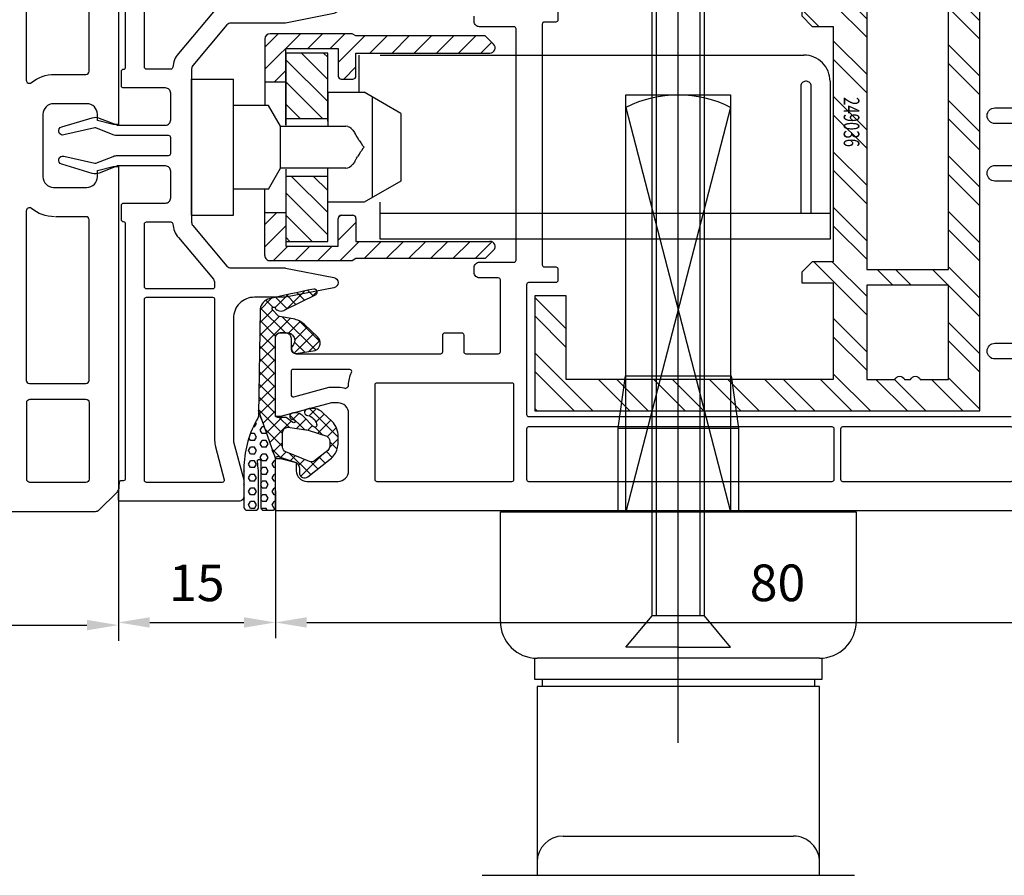
# Model space of a CAD drawing. Units: millimetres. Extents: x -6106 to -4066, y 8568 to 9632.
# Drawn here: x -5261 to -5167, y 8783 to 8865 of the extents above; entities that cross this region are included whole.
import ezdxf

# ---------------------------------------------------------------- set-up
doc = ezdxf.new("R2010")
doc.units = ezdxf.units.MM
doc.linetypes.add('ACAD_ISO03W100', pattern=[30, 12, -18])
doc.linetypes.add('AUSGEZOGEN', pattern=[0])
for name, color, linetype in [('12', 6, 'ACAD_ISO03W100'), ('15', 1, 'Continuous'), ('Dichtungen', 6, 'AUSGEZOGEN'), ('Stahl', 94, 'Continuous')]:
    doc.layers.add(name, color=color, linetype=linetype)
doc.styles.add('arialn', font='ARIALN.TTF')
doc.dimstyles.new('M1_1_TD', dxfattribs={"dimtxt": 3.5, "dimasz": 3, "dimexe": 1.5, "dimexo": 0, "dimgap": 2, "dimtad": 1, "dimdsep": 46, "dimtxsty": 'arialn', "dimcen": 0, "dimadec": 0, "dimazin": 0, "dimtfac": 1, "dimtix": 1, "dimtmove": 0, "dimatfit": 3, "dimfxl": 1, "dimtolj": 1, "dimarcsym": 0})

# ---------------------------------------------------------------- blocks, each defined once
blk = doc.blocks.new('B-13')
at = {"layer": '12', "color": 7, "linetype": 'AUSGEZOGEN'}
for p, q in [((-1.281734, -19.477008), (-5.281729, -19.477008)), ((-5.281729, -19.477008), (-5.281729, -26.366818)), ((-1.281729, -25.977013), (-1.281734, -19.477008)), ((-5.281729, -25.727008), (-1.281734, -25.727008)), ((-5.281724, -30.587203), (-5.281729, -37.477009)), ((-1.281734, -37.477009), (-1.281729, -30.977013)), ((-5.281729, -31.227008), (-1.281734, -31.227008)), ((-5.281729, -37.477009), (-1.281734, -37.477009))]:
    blk.add_line(p, q, dxfattribs=at)
at = {"layer": '12', "color": 2, "linetype": 'AUSGEZOGEN'}
for p, q in [((-3.796448, -19.477012), (-1.281731, -21.991729)), ((-1.675128, -19.477012), (-1.281734, -19.870406)), ((-5.281729, -20.113052), (-1.28173, -24.113051)), ((-5.281729, -22.234372), (-1.789089, -25.727012)), ((-5.281729, -24.355692), (-3.910409, -25.727012)), ((-4.77437, -31.227012), (-1.28173, -34.719652)), ((-2.653049, -31.227013), (-1.281729, -32.598333)), ((-5.281729, -32.840973), (-1.281733, -36.840971)), ((-5.281729, -34.962295), (-2.767016, -37.477008)), ((-5.281729, -37.083614), (-4.888336, -37.477008))]:
    blk.add_line(p, q, dxfattribs=at)
blk = doc.blocks.new('B-12')
at = {"layer": '12', "color": 7, "linetype": 'AUSGEZOGEN'}
for p, q in [((-14.281728, -34.977006), (-14.281728, -21.977011)), ((-14.281728, -21.977011), (-10.281728, -21.977012)), ((-10.281728, -34.977008), (-10.281728, -21.977012)), ((-1.281728, -23.227012), (2.218271, -23.227012)), ((-1.281728, -23.227012), (-1.281728, -26.477012)), ((5.718281, -25.248302), (2.218241, -23.227452)), ((2.966806, -23.659177), (2.966806, -33.294842)), ((-6.936433, -24.477012), (-10.281728, -24.477012)), ((-5.781708, -26.477112), (-6.936448, -24.477022)), ((5.718266, -25.247737), (5.718266, -31.706287)), ((-5.781728, -30.477007), (-5.781728, -26.477012)), ((-5.781728, -26.477012), (0.450326, -26.477012)), ((0.630956, -26.501637), (0.450326, -26.477012)), ((0.630956, -26.501637), (0.807141, -26.574897)), ((0.974546, -26.694997), (0.807141, -26.574897)), ((0.974546, -26.694997), (1.129036, -26.858977)), ((1.129036, -26.858977), (1.266816, -27.062797)), ((1.266816, -27.062797), (1.311731, -27.153877)), ((1.311636, -27.153932), (1.369671, -27.258567)), ((1.401151, -27.301977), (1.369416, -27.258477)), ((1.401116, -27.301442), (1.473191, -27.439152)), ((1.473191, -27.439152), (1.566376, -27.569032)), ((1.566376, -27.569032), (1.594421, -27.626847)), ((1.730356, -27.828077), (1.594366, -27.626887)), ((1.761396, -27.859562), (1.730076, -27.828237)), ((1.761376, -27.858977), (1.877646, -28.059582)), ((1.877601, -28.059622), (1.982206, -28.164232)), ((2.032661, -28.318177), (1.982166, -28.164157)), ((1.730356, -29.126062), (1.594361, -29.327257)), ((1.730356, -29.126062), (1.761376, -29.095042)), ((1.761376, -29.095042), (1.877646, -28.894442)), ((1.877601, -28.894482), (1.982206, -28.789877)), ((2.032671, -28.635952), (1.982176, -28.789972)), ((2.191606, -28.477012), (2.032671, -28.318072)), ((2.191606, -28.477012), (2.032671, -28.635947)), ((0.974546, -30.259022), (1.129036, -30.095042)), ((1.266821, -29.891222), (1.129036, -30.095042)), ((1.311731, -29.800142), (1.266816, -29.891222)), ((1.369556, -29.695662), (1.311636, -29.800087)), ((1.401116, -29.652577), (1.369651, -29.695712)), ((1.473191, -29.514867), (1.401116, -29.652577)), ((1.473191, -29.514867), (1.566376, -29.384987)), ((1.594421, -29.327172), (1.566176, -29.385402)), ((-6.936498, -32.477112), (-5.781733, -30.477037)), ((0.450326, -30.477007), (-5.781728, -30.477007)), ((-1.281728, -33.727008), (-1.281728, -30.477007)), ((0.450311, -30.476922), (0.630946, -30.452297)), ((0.630956, -30.452387), (0.807141, -30.379122)), ((0.807141, -30.379122), (0.974546, -30.259022)), ((5.718186, -31.706362), (2.218091, -33.727107)), ((-6.936433, -32.477008), (-10.281728, -32.477008)), ((2.218271, -33.727008), (-1.281728, -33.727008)), ((-14.281728, -34.977006), (-10.281728, -34.977008))]:
    blk.add_line(p, q, dxfattribs=at)
blk = doc.blocks.new('B-14')
at = {"layer": '12', "color": 2, "linetype": 'AUSGEZOGEN'}
for p, q in [((-7.281729, -21.020785), (-3.887957, -17.627012)), ((-7.281729, -18.899464), (-6.009277, -17.627012)), ((-3.166636, -19.027012), (-1.766636, -17.627012)), ((-1.045316, -19.027012), (0.354683, -17.627012)), ((-0.281734, -20.384751), (2.276004, -17.827012)), ((2.747324, -19.477012), (4.397324, -17.827012)), ((4.868644, -19.477012), (6.518644, -17.827013)), ((6.989964, -19.477012), (8.639964, -17.827013)), ((9.111284, -19.477013), (10.761284, -17.827013)), ((11.232604, -19.477013), (12.882604, -17.827013)), ((13.353925, -19.477013), (14.38965, -18.441288)), ((-6.366637, -22.227013), (-5.281731, -21.142107)), ((0.247324, -21.977012), (1.418265, -20.806071)), ((-7.281729, -35.870028), (-6.13871, -34.727008)), ((-0.281734, -37.355313), (1.418265, -35.655314)), ((-0.278081, -35.230341), (-0.028397, -34.980656)), ((-7.281729, -37.991347), (-5.281731, -35.99135)), ((-0.132108, -39.327007), (1.717891, -37.477008)), ((2.189212, -39.127008), (3.839212, -37.477008)), ((4.310532, -39.127008), (5.960532, -37.477008)), ((6.431853, -39.127008), (8.081852, -37.477008)), ((8.553172, -39.127008), (10.203173, -37.477008)), ((10.674493, -39.127008), (12.324493, -37.477008)), ((12.795813, -39.127008), (14.408296, -37.514526)), ((-6.496069, -39.327007), (-5.096069, -37.927007)), ((-4.374748, -39.327007), (-2.974748, -37.927007)), ((-2.253428, -39.327007), (-0.853428, -37.927007))]:
    blk.add_line(p, q, dxfattribs=at)
at = {"layer": '12', "color": 7, "linetype": 'AUSGEZOGEN'}
for p, q in [((1.071855, -17.627008), (-6.781729, -17.627008)), ((1.418265, -17.827008), (1.071855, -17.627008)), ((13.775375, -17.827008), (1.418265, -17.827008)), ((14.57182, -18.623458), (13.775375, -17.827008)), ((-7.281729, -18.127008), (-7.281729, -24.477013)), ((-5.281729, -26.366818), (-5.281734, -19.027008)), ((-5.281734, -19.027008), (-0.281734, -19.027008)), ((-0.281734, -19.027008), (-0.281734, -21.677008)), ((1.418265, -21.677008), (1.418265, -19.477008)), ((1.418265, -19.477008), (14.218265, -19.477008)), ((-7.281729, -22.227008), (-5.281729, -22.227008)), ((0.018265, -21.977008), (1.118265, -21.977008)), ((-5.281729, -30.587203), (-5.281734, -37.927009)), ((-7.281729, -38.827009), (-7.281729, -32.477003)), ((-7.281729, -34.727009), (-5.281729, -34.727009)), ((-0.281734, -37.927009), (-0.281734, -35.277008)), ((0.018265, -34.977009), (1.118265, -34.977009)), ((1.418265, -35.277008), (1.418265, -37.477009)), ((1.418265, -37.477009), (14.218265, -37.477009)), ((-5.281734, -37.927009), (-0.281734, -37.927009)), ((14.57182, -38.330558), (13.775375, -39.127008)), ((1.071855, -39.327009), (-6.781729, -39.327009)), ((1.418265, -39.127008), (1.071855, -39.327009)), ((13.775375, -39.127008), (1.418265, -39.127008))]:
    blk.add_line(p, q, dxfattribs=at)
for centre, radius, start, end in [((-6.781729, -18.127009), 0.5, 90, 179.999943), ((14.218271, -18.977009), 0.500001, 269.999312, 45.000122), ((0.018271, -21.677009), 0.3, 179.999905, 269.998854), ((1.118271, -21.677009), 0.3, 269.998854, 0.000095), ((0.018271, -35.277009), 0.3, 90.001146, 179.999905), ((1.118271, -35.277009), 0.3, 0.000095, 90.001146), ((14.218271, -37.977009), 0.5, 314.999959, 90.000688), ((-6.781729, -38.827009), 0.5, 179.999943, 270)]:
    blk.add_arc(centre, radius, start, end, dxfattribs=at)
blk = doc.blocks.new('249036')
at = {"layer": 'Stahl'}
h = blk.add_hatch(dxfattribs=at)
h.set_pattern_fill('ANSI32', color=6, scale=10, style=0)
h.set_pattern_definition([(45, (-296.6584, -212.6173), (-2.65165, 2.65165), []), (45, (-294.8907, -212.6173), (-2.65165, 2.65165), [])])
edge = h.paths.add_edge_path()
edge.add_line((-12.25, -3), (-11.25, -2))
edge.add_line((-11.25, -2), (-11.25, 0))
edge.add_line((-11.25, 0), (11.25, 0))
edge.add_line((11.25, 0), (11.25, -2))
edge.add_line((11.25, -2), (12.25, -3))
edge.add_line((12.25, -3), (13.25, -3))
edge.add_line((13.25, -3), (13.25, 0))
edge.add_line((13.25, 0), (22.5, 0))
edge.add_line((22.5, 0), (22.5, -25.5))
edge.add_line((22.5, -25.5), (14.5, -25.5))
edge.add_line((14.5, -25.5), (14.5, -28.5))
edge.add_line((14.5, -28.5), (25.5, -28.5))
edge.add_line((25.5, -28.5), (25.5, 14))
edge.add_line((25.5, 14), (-19.5, 14))
edge.add_line((-19.5, 14), (-19.5, -28.5))
edge.add_line((-19.5, -28.5), (-14, -28.5))
edge.add_line((-14, -28.5), (-14, -25.5))
edge.add_line((-14, -25.5), (-16.5, -25.5))
edge.add_line((-16.5, -25.5), (-16.5, 0))
edge.add_line((-16.5, 0), (-13.25, 0))
edge.add_line((-13.25, 0), (-13.25, -3))
edge.add_line((-13.25, -3), (-12.25, -3))
h.paths.add_polyline_path([(-16.5, 11), (-16.5, 3.2), (12, 3.2), (12, 11)], flags=16)
edge = h.paths.add_edge_path(flags=16)
edge.add_line((13.5, 3.2), (22.5, 3.2))
edge.add_line((22.5, 3.2), (22.5, 5.892))
edge.add_arc((22.7, 6.35), 0.5, 113.57818, 246.42182, ccw=False)
edge.add_line((22.5, 6.808), (22.5, 7.392))
edge.add_arc((22.7, 7.85), 0.5, 113.57818, 246.42182, ccw=False)
edge.add_line((22.5, 8.308), (22.5, 11))
edge.add_line((22.5, 11), (13.5, 11))
edge.add_line((13.5, 11), (13.5, 3.2))
blk.add_lwpolyline([(-12.25, -3), (-11.25, -2), (-11.25, 0), (11.25, 0), (11.25, -2), (12.25, -3), (13.25, -3), (13.25, 0), (22.5, 0), (22.5, -25.5), (14.5, -25.5), (14.5, -28.5), (25.5, -28.5), (25.5, 14), (-19.5, 14), (-19.5, -28.5), (-14, -28.5), (-14, -25.5), (-16.5, -25.5), (-16.5, 0), (-13.25, 0), (-13.25, -3), (-12.25, -3)], dxfattribs=at)
blk.add_lwpolyline([(-16.5, 11), (-16.5, 3.2), (12, 3.2), (12, 11)], close=True, dxfattribs=at)
blk.add_lwpolyline([(13.5, 3.2), (22.5, 3.2), (22.5, 5.892, -0.654654), (22.5, 6.808), (22.5, 7.392, -0.654654), (22.5, 8.308), (22.5, 11), (13.5, 11), (13.5, 3.2)], format="xyb", dxfattribs=at)
at = {"layer": 'Defpoints', "style": 'arialn', "width": 0.7}
blk.add_text('249036', height=1.5, dxfattribs=at).set_placement((-4.492, 1))
blk = doc.blocks.new('140081')
for points in [[(70, 79), (70, 0), (65, 0), (65, 0.5), (65.402, 2), (66.2, 2, 0.414214), (67.2, 3), (67.2, 6, 0.414214), (66.2, 7), (60.7, 7, 0.414214), (59.7, 6), (59.7, 5.352), (61, 0.5), (61, 0), (53.5, 0, -0.414214), (53, 0.5), (53, 1, -0.414214), (53.5, 1.5), (54.5, 1.5, 0.414214), (55, 2), (55, 15.8, 0.414214), (54.8, 16), (53.2, 16, -0.414214), (53, 16.2), (53, 17.8, -0.414214), (53.2, 18), (54.8, 18, 0.414214), (55, 18.2), (55, 21.3, 0.414214), (54.8, 21.5), (47.95, 21.5, 0.414214), (47.75, 21.3), (47.75, 19.5, -0.414214), (47.25, 19), (46.75, 19, -0.414214), (46.25, 19.5), (46.25, 22.8, 0.414214), (46.05, 23), (23.95, 23, 0.414214), (23.75, 22.8), (23.75, 19.5, -0.414214), (23.25, 19), (22.75, 19, -0.414214)], [(55.5, 72.3), (55.5, 68.75, -1), (54, 68.75), (54, 72.3, 0.414214)], [(38.5, 72.3), (38.5, 68.75, -1), (37, 68.75), (37, 72.3, 0.414214)], [(33, 72.3), (33, 68.75, -1), (31.5, 68.75), (31.5, 72.3, 0.414214)], [(15, 70.641), (15, 24.2, 0.414214), (15.2, 24), (21.6, 24, 0.414214), (21.8, 24.2), (21.8, 26.8, -0.414214), (22, 27), (23.1, 27, -0.414214), (23.3, 26.8), (23.3, 25.7, 0.414214), (23.5, 25.5), (46.5, 25.5, 0.414214), (46.7, 25.7), (46.7, 26.8, -0.414214), (46.9, 27), (48, 27, -0.414214), (48.2, 26.8), (48.2, 24.2, 0.414214), (48.4, 24), (60.8, 24, 0.414214), (61, 24.2), (61, 70.3, 0.414214)]]:
    blk.add_lwpolyline(points, format="xyb")
for points in [[(67.2, 70.3, 0.414214), (67, 70.5), (62.2, 70.5, 0.414214), (62, 70.3), (62, 54.2, 0.414214), (62.2, 54), (67, 54, 0.414214), (67.2, 54.2)], [(67.2, 53.2, 0.414214), (67, 53.4), (62.2, 53.4, 0.414214), (62, 53.2), (62, 24.2, 0.414214), (62.2, 24), (67, 24, 0.414214), (67.2, 24.2)], [(67.2, 22.6, 0.414214), (67, 22.8), (58, 22.8, 0.414214), (57.8, 22.6), (57.8, 9.7, 0.414214), (58, 9.5), (67, 9.5, 0.414214), (67.2, 9.7)], [(58.2, 5.154), (58.2, 6, -0.075345), (58.312, 6.741, 0.00026), (58.121, 7), (58, 7, -0.116735), (56.79, 7.286, 0.558574), (56.5, 7.107, -0.000494), (56.5, 7.108), (56.5, 1.7, 0.414214), (56.7, 1.5), (58.918, 1.5, 0.493145), (59.112, 1.752)]]:
    blk.add_lwpolyline(points, format="xyb", close=True)
blk = doc.blocks.new('*D229')
at = {"layer": '15', "color": 0, "lineweight": -2, "ltscale": 10, "transparency": 16777216}
for p, q in [((-5236.778, 8820.153), (-5236.778, 8806.07)), ((-5156.778, 8819.255), (-5156.778, 8806.07)), ((-5233.778, 8807.57), (-5159.778, 8807.57))]:
    blk.add_line(p, q, dxfattribs=at)
at = {"layer": '15', "color": 0, "ltscale": 10, "transparency": 16777216}
for points in [[(-5233.778, 8808.07), (-5233.778, 8807.07), (-5236.778, 8807.57)], [(-5159.778, 8808.07), (-5159.778, 8807.07), (-5156.778, 8807.57)]]:
    blk.add_solid(points, dxfattribs=at)
at = {"layer": 'Defpoints', "color": 0, "ltscale": 10, "transparency": 16777216}
for p in [(-5236.778, 8820.153), (-5156.778, 8819.255), (-5156.778, 8807.57)]:
    blk.add_point(p, dxfattribs=at)
at = {"layer": '15', "color": 0, "ltscale": 10, "transparency": 16777216, "insert": (-5188.801, 8811.357), "char_height": 3.5, "attachment_point": 5, "style": 'arialn'}
blk.add_mtext('\\A1;80', dxfattribs=at)
blk = doc.blocks.new('*D230')
at = {"layer": '15', "color": 0, "lineweight": -2, "ltscale": 10, "transparency": 16777216}
for p, q in [((-5251.778, 8820.153), (-5251.778, 8806.07)), ((-5236.778, 8820.153), (-5236.778, 8806.07)), ((-5248.778, 8807.57), (-5239.778, 8807.57))]:
    blk.add_line(p, q, dxfattribs=at)
at = {"layer": '15', "color": 0, "ltscale": 10, "transparency": 16777216}
for points in [[(-5248.778, 8808.07), (-5248.778, 8807.07), (-5251.778, 8807.57)], [(-5239.778, 8808.07), (-5239.778, 8807.07), (-5236.778, 8807.57)]]:
    blk.add_solid(points, dxfattribs=at)
at = {"layer": 'Defpoints', "color": 0, "ltscale": 10, "transparency": 16777216}
for p in [(-5251.778, 8820.153), (-5236.778, 8820.153), (-5236.778, 8807.57)]:
    blk.add_point(p, dxfattribs=at)
at = {"layer": '15', "color": 0, "ltscale": 10, "transparency": 16777216, "insert": (-5244.278, 8811.357), "char_height": 3.5, "attachment_point": 5, "style": 'arialn'}
blk.add_mtext('\\A1;15', dxfattribs=at)
blk = doc.blocks.new('*D291')
at = {"layer": '15', "color": 0, "lineweight": -2, "ltscale": 10, "transparency": 16777216}
for p, q in [((-5251.778, 8820.36), (-5251.778, 8805.815)), ((-5314.778, 8818.153), (-5314.778, 8805.815)), ((-5311.778, 8807.315), (-5254.778, 8807.315))]:
    blk.add_line(p, q, dxfattribs=at)
at = {"layer": '15', "color": 0, "ltscale": 10, "transparency": 16777216}
for points in [[(-5311.778, 8807.815), (-5311.778, 8806.815), (-5314.778, 8807.315)], [(-5254.778, 8807.815), (-5254.778, 8806.815), (-5251.778, 8807.315)]]:
    blk.add_solid(points, dxfattribs=at)
at = {"layer": 'Defpoints', "color": 0, "ltscale": 10, "transparency": 16777216}
for p in [(-5251.778, 8820.36), (-5314.778, 8818.153), (-5251.778, 8807.315)]:
    blk.add_point(p, dxfattribs=at)
at = {"layer": '15', "color": 0, "ltscale": 10, "transparency": 16777216, "insert": (-5283.278, 8811.102), "char_height": 3.5, "attachment_point": 5, "style": 'arialn'}
blk.add_mtext('\\A1;63', dxfattribs=at)
blk = doc.blocks.new('A$C6C0D7084')
for points in [[(16.499, 32.05), (21.061, 32.05, -0.093782), (21.134, 32.036), (22.833, 31.369, 0.167636), (23.485, 31.342), (26.413, 32.217, 0.967982), (26.209, 32.99), (23.259, 32.314, -0.150955), (23.141, 32.323), (21.499, 32.967, 0.093782), (21.061, 33.05), (16.199, 33.05, -0.414214), (15.999, 33.25), (15.999, 34.75, -0.414214), (16.199, 34.95), (21.061, 34.95, 0.093782), (21.499, 35.033), (23.141, 35.677, -0.150955), (23.259, 35.686), (26.209, 35.01, 0.967982), (26.413, 35.783), (23.485, 36.658, 0.167636), (22.833, 36.631), (21.134, 35.964, -0.093782), (21.061, 35.95), (16.499, 35.95, -0.414214), (15.999, 36.45), (15.999, 39, -0.414214), (16.499, 39.5), (20.499, 39.5, 0.414214), (20.699, 39.7), (20.699, 41.1, 0.414214), (20.499, 41.3, -0.414214), (20.299, 41.5), (20.299, 66, -0.414214), (20.499, 66.2), (20.702, 66.2, 0.388879), (20.901, 66.383), (20.998, 67.491, 0.02182), (20.999, 67.509), (20.999, 67.8, 0.414214), (20.799, 68), (9.499, 68, 0.414214), (8.999, 67.5), (8.999, 66.066, 0.065543), (9.016, 65.936), (9.982, 62.332, -0.065543), (9.999, 62.202), (9.999, 50.5, -0.414214), (7.999, 48.5), (5.129, 48.5, 0.048033), (5.033, 48.491), (0.403, 47.591, 0.824336), (0.403, 46.609), (5.033, 45.709, 0.048033), (5.129, 45.7), (10.241, 45.7, -0.221695), (10.624, 45.521), (13.882, 41.639, -0.176327), (13.999, 41.318), (13.999, 26.682, -0.176327), (13.882, 26.361), (10.624, 22.479, -0.221695), (10.241, 22.3), (5.129, 22.3, 0.048033), (5.033, 22.291), (0.403, 21.391, 0.824336), (0.403, 20.409), (5.033, 19.509, 0.048033), (5.129, 19.5), (7.999, 19.5, -0.414214), (9.999, 17.5), (9.999, 5.798, -0.065543), (9.982, 5.668), (9.016, 2.064, 0.065543), (8.999, 1.934), (8.999, 0.5, 0.414214), (9.499, 0), (20.799, 0, 0.414214), (20.999, 0.2), (20.999, 0.491, 0.02182), (20.998, 0.509), (20.883, 1.817, 0.388879), (20.684, 2), (20.499, 2, -0.414214), (20.299, 2.2), (20.299, 26.5, -0.414214), (20.499, 26.7, 0.414214), (20.699, 26.9), (20.699, 28.3, 0.414214), (20.499, 28.5), (16.499, 28.5, -0.414214), (15.999, 29), (15.999, 31.55, -0.414214)], [(11.72, 62.797, -0.065543), (11.799, 62.202), (11.799, 48.7, 0.414214), (11.999, 48.5), (18.299, 48.5, 0.414214), (18.499, 48.7), (18.499, 66, 0.414214), (18.299, 66.2), (11.069, 66.2, 0.493145), (10.876, 65.948)], [(18.499, 41.5), (18.499, 47.5, 0.414214), (18.299, 47.7), (11.999, 47.7, 0.414214), (11.799, 47.5), (11.799, 47.104, 0.176327), (11.916, 46.783), (15.261, 42.796, -0.157604), (15.793, 41.485, 0.393031), (15.992, 41.3), (18.299, 41.3, 0.414214)], [(11.799, 20.896), (11.799, 20.5, 0.414214), (11.999, 20.3), (18.299, 20.3, 0.414214), (18.499, 20.5), (18.499, 26.5, 0.414214), (18.299, 26.7), (15.992, 26.7, 0.393031), (15.793, 26.515, -0.157604), (15.261, 25.204), (11.916, 21.217, 0.176327)], [(18.299, 1.8, 0.414214), (18.499, 2), (18.499, 19.3, 0.414214), (18.299, 19.5), (11.999, 19.5, 0.414214), (11.799, 19.3), (11.799, 5.798, -0.065543), (11.72, 5.203), (10.876, 2.052, 0.493145), (11.069, 1.8)]]:
    blk.add_lwpolyline(points, format="xyb", close=True)
blk = doc.blocks.new('447181_s')
at = {"layer": 'Dichtungen'}
h = blk.add_hatch(dxfattribs=at)
h.set_pattern_fill('HEX', color=6, scale=3, angle=-180, style=0)
h.set_pattern_definition([(180, (796.8472, 133.8496), (-2e-16, -0.64951905), [0.375, -0.75]), (300, (796.8472, 133.8496), (0.5625, 0.32475953), [0.375, -0.75]), (240, (796.4722, 133.8496), (0.5625, -0.32475953), [0.375, -0.75])])
h.paths.add_polyline_path([(0, -5), (0, -0.32, 0.414214), (-0.3, -0.02), (-1.1, -0.02, 0.414214), (-1.4, -0.32), (-1.4, -4.775, -0.924809), (-1.713, -4.692, 0.039776), (-1.6, -2.934), (-1.6, -0.32, 0.414214), (-1.9, -0.02), (-2.7, -0.02, 0.414214), (-3, -0.32), (-3, -4.282, 0.123092), (-1.677, -8.824, -0.091887), (-1.598, -9.179), (-1.593, -9.585)])
h = blk.add_hatch(dxfattribs=at)
h.set_pattern_fill('ANSI37', color=6, scale=7, angle=-180, style=0)
h.set_pattern_definition([(225, (796.8472, 133.8496), (0.6187184, -0.6187184), []), (315, (796.8472, 133.8496), (0.6187184, 0.6187184), [])])
h.paths.add_polyline_path([(0, -9, -0.102847), (0.2, -8.9), (0.947, -8.9, 0.087489), (1.05, -8.882), (1.663, -8.406, -0.885587), (1.875, -8.588, -0.251138), (1.669, -8.699, 0.881938), (1.597, -9.29, 0.29814), (2.653, -8.998), (3.626, -8.025, -0.876976), (3.94, -8.266, -0.2777), (3.084, -9.083, 0.9089), (3.027, -9.677, 0.290608), (4.528, -9.341), (5.414, -8.51, 0.198912), (6, -7.096), (6, -6.466, 0.071465), (5.919, -5.903, 0.154935), (5.243, -4.899), (3.111, -3.208, 0.627426), (2.3, -3.6), (2.3, -3.999, -0.180408), (2, -4.598), (0.26, -5.148, -0.384791), (0, -5), (-1.593, -9.585), (-1.465, -19.096, 0.314565), (-0.725, -20.179, 0.010362), (3.67, -21.159, 0.716999), (3.887, -20.634), (0.921, -19.179, 0.430262), (-0.03, -19.36, -1.14608), (-0.276, -19.192), (0.284, -18.592, -0.16404), (0.396, -18.532), (1.703, -18.307, 0.147794), (2.79, -17.764), (4.027, -16.596, 0.559519), (3.813, -15.284), (2, -15, 0.570232), (1.595, -15.656, -0.729907), (1, -17), (0.5, -17, -0.414214), (0, -16.5)])
h.paths.add_polyline_path([(0.7, -7.45), (0.7, -6.06, -0.303806), (1.009, -5.597), (3.256, -4.671, -0.271809), (3.757, -4.742), (5.011, -5.736, -0.228935), (5.2, -6.128), (5.2, -6.631, -0.291473), (4.911, -7.085), (3.123, -7.662, -0.109518), (2.912, -7.709), (1.2, -7.95, -0.414214)], flags=16)
at = {"layer": 'Dichtungen', "color": 6}
blk.add_line((0, -5), (-1.593, -9.585), dxfattribs=at)
for points in [[(-1.465, -19.096), (-1.598, -9.179, 0.091887), (-1.677, -8.824, -0.123092), (-3, -4.282), (-3, -0.32, -0.414214), (-2.7, -0.02), (-1.9, -0.02, -0.414214), (-1.6, -0.32), (-1.6, -2.934, -0.039776), (-1.713, -4.692, 0.924809), (-1.4, -4.775), (-1.4, -0.32, -0.414214), (-1.1, -0.02), (-0.3, -0.02, -0.414214), (0, -0.32), (0, -5, 0.384791), (0.26, -5.148), (2, -4.598, 0.180408), (2.3, -3.999), (2.3, -3.6, -0.627426), (3.111, -3.208), (5.243, -4.899, -0.154935), (5.919, -5.903, -0.071465), (6, -6.466), (6, -7.096, -0.198912), (5.414, -8.51), (4.528, -9.341, -0.290608), (3.027, -9.677, -0.9089), (3.084, -9.083, 0.2777), (3.94, -8.266, 0.876976), (3.626, -8.025), (2.653, -8.998, -0.29814), (1.597, -9.29, -0.88421), (1.67, -8.699, 0.252239), (1.876, -8.586, 0.877519), (1.663, -8.406), (1.05, -8.882, -0.087489), (0.947, -8.9), (0.2, -8.9, 0.102847), (0, -9), (0, -16.5, 0.414214), (0.5, -17), (1, -17, 0.729907), (1.595, -15.656, -0.570232), (2, -15), (3.813, -15.284, -0.559519), (4.027, -16.596), (2.79, -17.764, -0.147794), (1.703, -18.307), (0.396, -18.532, 0.16404), (0.284, -18.592), (-0.273, -19.189, 1.162397), (-0.03, -19.36, -0.430262), (0.921, -19.179), (3.887, -20.634, -0.716999), (3.67, -21.159, -0.010362), (-0.725, -20.179, -0.314565), (-1.465, -19.096)], [(1.2, -7.95), (2.912, -7.709, 0.109518), (3.123, -7.662), (4.911, -7.085, 0.291473), (5.2, -6.631), (5.2, -6.128, 0.228935), (5.011, -5.736), (3.757, -4.742, 0.271809), (3.256, -4.671), (1.009, -5.597, 0.303806), (0.7, -6.06), (0.7, -7.45, 0.414214)]]:
    blk.add_lwpolyline(points, format="xyb", close=True, dxfattribs=at)
blk.add_arc((3.69, -20.86), 0.3, 78.87707, 80.57609, dxfattribs=at)

msp = doc.modelspace()

# ---------------------------------------------------------------- linework, layer by layer
at = {"color": 7}
for p, q in [((-5198.278, 8796.078), (-5198.278, 8892.58)), ((-5200.778, 8808.218), (-5200.778, 8881.218)), ((-5200.378, 8881.218), (-5200.378, 8808.218)), ((-5196.178, 8808.218), (-5196.178, 8881.218)), ((-5195.778, 8808.218), (-5195.778, 8881.218)), ((-5228.778, 8858.241), (-5228.778, 8861.791)), ((-5226.778, 8861.791), (-5186.278, 8861.791)), ((-5186.578, 8858.841), (-5186.578, 8846.691)), ((-5186.028, 8859.291), (-5186.128, 8859.291)), ((-5185.578, 8846.691), (-5185.578, 8858.841)), ((-5183.778, 8859.291), (-5183.778, 8844.191)), ((-5203.278, 8818.153), (-5203.278, 8857.991)), ((-5203.278, 8857.991), (-5193.278, 8857.991)), ((-5193.278, 8857.991), (-5193.278, 8818.153)), ((-5203.278, 8856.791), (-5193.278, 8818.153)), ((-5193.278, 8856.791), (-5203.278, 8818.153)), ((-5226.778, 8844.191), (-5226.778, 8847.741)), ((-5226.778, 8846.691), (-5183.778, 8846.691)), ((-5183.778, 8844.191), (-5226.778, 8844.191)), ((-5204.028, 8826.153), (-5203.325, 8831.153)), ((-5203.325, 8831.153), (-5193.23, 8831.153)), ((-5193.23, 8831.153), (-5192.528, 8826.153)), ((-5204.028, 8826.153), (-5192.528, 8826.153)), ((-5204.028, 8818.153), (-5204.028, 8826.153)), ((-5192.528, 8826.153), (-5192.528, 8818.153)), ((-5215.278, 8807.653), (-5215.278, 8818.153)), ((-5215.278, 8818.153), (-5181.278, 8818.153)), ((-5181.278, 8818.153), (-5181.278, 8807.653)), ((-5203.278, 8805.218), (-5200.778, 8808.218)), ((-5195.778, 8808.218), (-5200.778, 8808.218)), ((-5193.278, 8805.218), (-5195.778, 8808.218)), ((-5198.278, 8805.218), (-5203.278, 8805.218)), ((-5198.278, 8805.218), (-5193.278, 8805.218)), ((-5212.028, 8804.153), (-5212.028, 8802.153)), ((-5184.778, 8804.153), (-5211.778, 8804.153)), ((-5184.528, 8802.153), (-5184.528, 8804.153)), ((-5212.028, 8802.153), (-5184.528, 8802.153)), ((-5184.778, 8801.453), (-5211.778, 8801.453)), ((-5211.778, 8801.453), (-5211.778, 8783.404)), ((-5211.278, 8802.153), (-5211.278, 8801.453)), ((-5185.278, 8802.153), (-5185.278, 8801.453)), ((-5184.778, 8783.404), (-5184.778, 8801.453)), ((-5209.278, 8787.153), (-5187.278, 8787.153)), ((-5217.015, 8783.404), (-5181.437, 8783.404))]:
    msp.add_line(p, q, dxfattribs=at)
for points in [[(-5251.778, 8915.153), (-5251.778, 8855.153), (-5252.278, 8855.153), (-5253.778, 8855.555), (-5253.778, 8856.153, 0.414214), (-5254.778, 8857.153), (-5257.978, 8857.153, 0.414214), (-5258.978, 8856.153), (-5258.978, 8850.153, 0.414214), (-5257.978, 8849.153), (-5254.778, 8849.153, 0.414214), (-5253.778, 8850.153), (-5253.778, 8850.751), (-5252.278, 8851.153), (-5251.778, 8851.153), (-5251.778, 8820.36, -0.198912), (-5251.924, 8820.007), (-5253.631, 8818.3, -0.198912), (-5253.985, 8818.153), (-5314.778, 8818.153)], [(-5257.878, 8846.353, -0.17258), (-5260.088, 8847.14, 0.63197), (-5260.578, 8846.907), (-5260.578, 8830.703, 0.414214), (-5260.278, 8830.403), (-5254.877, 8830.403, 0.414214), (-5254.577, 8830.703), (-5254.577, 8846.053, 0.414214), (-5254.877, 8846.353), (-5257.778, 8846.353)]]:
    msp.add_lwpolyline(points, format="xyb", dxfattribs=at)
for points in [[(-5257.878, 8859.953), (-5254.877, 8859.953, 0.414214), (-5254.577, 8860.253), (-5254.577, 8900.603, 0.414214), (-5254.877, 8900.903), (-5260.278, 8900.903, 0.414214), (-5260.578, 8900.603), (-5260.578, 8859.399, 0.63197), (-5260.088, 8859.167, -0.17258)], [(-5260.528, 8828.603, -0.414214), (-5260.228, 8828.903), (-5254.877, 8828.903, -0.414214), (-5254.577, 8828.603), (-5254.577, 8821.252, -0.414214), (-5254.877, 8820.952), (-5260.228, 8820.952, -0.414214), (-5260.528, 8821.252)]]:
    msp.add_lwpolyline(points, format="xyb", close=True, dxfattribs=at)
for centre, radius, start, end in [((-5186.278, 8859.291), 2.5, 359.99994, 90.00005), ((-5186.128, 8858.841), 0.45, 90.00026, 180.00032), ((-5186.028, 8858.841), 0.45, 359.99968, 90.00026), ((-5198.278, 8846.975), 11.017, 63.00856, 116.99149), ((-5211.778, 8807.653), 3.5, 179.99991, 269.99998), ((-5184.778, 8807.653), 3.5, 269.9999, 0.00009), ((-5209.278, 8784.653), 2.5, 90.00002, 179.99987), ((-5187.278, 8784.653), 2.5, 0.00013, 90.00014)]:
    msp.add_arc(centre, radius, start, end, dxfattribs=at)

# ---------------------------------------------------------------- block references
at = {"color": 7, "rotation": 270}
for name, p in [('140081', (-5236.778, 8888.255)), ('249036', (-5183.478, 8853.295))]:
    msp.add_blockref(name, p, dxfattribs=at)
at = {"xscale": -1}
msp.add_blockref('A$C6C0D7084', (-5230.779, 8819.152), dxfattribs=at)
at = {"color": 7}
for name in ['B-14', 'B-13', 'B-12']:
    msp.add_blockref(name, (-5230.496, 8881.468), dxfattribs=at)
at = {"xscale": -1, "rotation": 179.9999958272816}
msp.add_blockref('447181_s', (-5236.778, 8818.275), dxfattribs=at)

# ---------------------------------------------------------------- dimensions: what is measured, and where the dimension line sits
at = {"layer": '15', "ltscale": 10}
for base, p1, p2, picture, middle in [((-5251.778, 8807.315), (-5314.778, 8818.153), (-5251.778, 8820.36), '*D291', (-5283.278, 8811.102)), ((-5236.778, 8807.57), (-5251.778, 8820.153), (-5236.778, 8820.153), '*D230', (-5244.278, 8811.357))]:
    dim = msp.add_linear_dim(base=base, p1=p1, p2=p2, dimstyle='M1_1_TD', override={"dimdec": 0}, dxfattribs=at)
    dim.commit()
    dim.dimension.update_dxf_attribs({"geometry": picture, "text_midpoint": middle})
dim = msp.add_linear_dim(base=(-5156.778, 8807.57), p1=(-5236.778, 8820.153), p2=(-5156.778, 8819.255), dimstyle='M1_1_TD', override={"dimdec": 0}, dxfattribs=at)
dim.commit()
dim.dimension.update_dxf_attribs({"geometry": '*D229', "text_midpoint": (-5188.801, 8807.57), "dimtype": 160})

doc.saveas('drawing.dxf')
